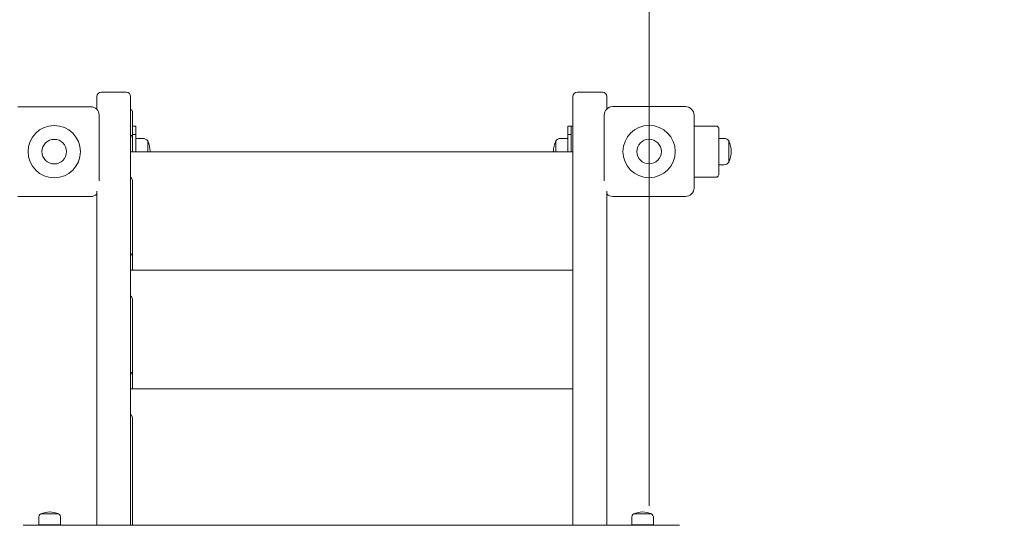
# Model space of a CAD drawing. Units: millimetres. Extents: x 18992 to 25234, y 11265 to 20335.
# Drawn here: x 22909 to 24071, y 17828 to 18425 of the extents above; entities that cross this region are included whole.
import ezdxf

# ---------------------------------------------------------------- set-up
doc = ezdxf.new("R2010")
doc.units = ezdxf.units.MM
doc.header["$LTSCALE"] = 100
doc.styles.add('SLDTEXTSTYLE0', font='TXT', dxfattribs={"width": 0.75})
doc.dimstyles.new('SLDDIMSTYLE0', dxfattribs={"dimtxt": 350, "dimasz": 330.2, "dimexe": 0, "dimexo": 0.0625, "dimgap": 87.5, "dimtad": 1, "dimrnd": 1e-09, "dimzin": 12, "dimdsep": 46, "dimtxsty": 'SLDTEXTSTYLE0', "dimsah": 1, "dimcen": 0.09, "dimadec": 0, "dimazin": 3, "dimtfac": 1, "dimtofl": 0, "dimtmove": 0, "dimatfit": 3, "dimfxl": 0, "dimfrac": 2, "dimtolj": 1, "dimtzin": 12, "dimarcsym": 0})

# ---------------------------------------------------------------- blocks, each defined once
blk = doc.blocks.new('_D')
at = {"color": 7, "linetype": 'Continuous', "lineweight": 0}
for p, q in [((20652.1, 17851.3), (20652.1, 19304.2)), ((23652.1, 17851.3), (23652.1, 19304.2)), ((20652.1, 19204.2), (23652.1, 19204.2))]:
    blk.add_line(p, q, dxfattribs=at)
for points in [[(20652.1, 19204.2), (20982.3, 19153.4), (20982.3, 19255)], [(23652.1, 19204.2), (23321.9, 19255), (23321.9, 19153.4)]]:
    blk.add_solid(points, dxfattribs=at)
at = {"color": 7, "linetype": 'Continuous', "lineweight": 0, "insert": (21648.1, 19655.4, -200.3), "char_height": 350, "attachment_point": 1, "style": 'SLDTEXTSTYLE0'}
blk.add_mtext('3000', dxfattribs=at)

msp = doc.modelspace()

# ---------------------------------------------------------------- linework, layer by layer
at = {"color": 7, "linetype": 'Continuous', "lineweight": 15}
for p, q in [((23000.083, 18319.161), (23000.083, 18334.299)), ((23035.083, 18339.299), (23005.083, 18339.299)), ((23040.083, 18334.299), (23040.083, 18315.261)), ((23562.083, 18315.261), (23562.083, 18334.299)), ((23597.083, 18339.299), (23567.083, 18339.299)), ((23602.083, 18334.299), (23602.083, 18319.441)), ((22906.887, 18322.217), (22992.887, 18322.217)), ((23609.131, 18322.347), (23695.131, 18322.347)), ((23002.887, 18312.217), (23002.887, 18234.821)), ((23040.083, 18315.261), (23040.083, 17828.299)), ((23042.083, 18316.299), (23042.083, 18314.249)), ((23042.083, 18314.249), (23042.083, 18285.056)), ((23562.083, 17828.299), (23562.083, 18315.261)), ((23599.131, 18234.919), (23599.131, 18312.347)), ((23705.131, 18312.347), (23705.131, 18226.347)), ((23042.083, 18299.299), (23046.083, 18299.299)), ((23046.083, 18299.299), (23046.083, 18289.299)), ((23556.083, 18299.299), (23560.083, 18299.299)), ((23556.083, 18289.299), (23556.083, 18299.299)), ((23560.083, 18299.299), (23560.083, 18289.299)), ((23562.083, 18299.299), (23560.083, 18299.299)), ((23705.131, 18299.299), (23706.952, 18299.299)), ((23706.952, 18299.299), (23732.021, 18299.299)), ((23046.083, 18289.299), (23042.083, 18289.299)), ((23042.083, 18269.197), (23042.083, 18285.056)), ((23046.083, 18289.299), (23046.083, 18273.204)), ((23054.454, 18284.799), (23046.083, 18284.799)), ((23556.083, 18284.799), (23547.712, 18284.799)), ((23560.083, 18289.299), (23556.083, 18289.299)), ((23556.083, 18273.204), (23556.083, 18289.299)), ((23560.083, 18269.197), (23560.083, 18289.299)), ((23734.592, 18295.299), (23734.592, 18243.299)), ((23740.455, 18284.799), (23734.592, 18284.799)), ((23046.083, 18269.197), (23046.083, 18273.264)), ((23060.301, 18280.753), (23060.301, 18281.799)), ((23060.301, 18269.299), (23060.301, 18281.799)), ((23060.301, 18269.197), (23060.301, 18280.753)), ((23541.865, 18281.799), (23541.865, 18269.197)), ((23541.865, 18281.799), (23541.865, 18269.299)), ((23556.083, 18273.204), (23556.083, 18269.197)), ((23746.301, 18280.753), (23746.301, 18281.799)), ((23746.301, 18269.299), (23746.301, 18281.799)), ((23746.301, 18256.799), (23746.301, 18280.753)), ((23040.083, 18269.197), (23562.083, 18269.197)), ((23746.301, 18256.799), (23746.301, 18269.299)), ((23734.592, 18253.799), (23740.455, 18253.799)), ((23705.131, 18239.299), (23706.952, 18239.299)), ((23732.021, 18239.299), (23706.952, 18239.299)), ((23042.083, 18235.056), (23042.083, 18145.056)), ((22992.887, 18216.217), (22906.887, 18216.217)), ((23000.083, 17828.299), (23000.083, 18222.564)), ((23602.083, 18222.505), (23602.083, 17828.299)), ((23695.131, 18216.347), (23609.131, 18216.347)), ((23042.083, 18129.197), (23042.083, 18145.056)), ((23040.083, 18129.197), (23562.083, 18129.197)), ((23042.083, 18095.056), (23042.083, 18005.056)), ((23042.083, 17989.197), (23042.083, 18005.056)), ((23040.083, 17989.197), (23562.083, 17989.197)), ((23042.083, 17955.056), (23042.083, 17860.107)), ((23042.083, 17860.107), (23042.083, 17855.157)), ((23042.083, 17855.157), (23042.083, 17828.299)), ((22931.561, 17837.058), (22931.561, 17828.862)), ((22944.435, 17841.827), (22933.935, 17841.827)), ((22954.935, 17841.822), (22933.935, 17841.822)), ((22954.935, 17841.827), (22944.435, 17841.827)), ((22957.309, 17828.862), (22957.309, 17837.058)), ((23631.561, 17837.058), (23631.561, 17828.862)), ((23644.435, 17841.827), (23633.935, 17841.827)), ((23654.935, 17841.822), (23633.935, 17841.822)), ((23654.935, 17841.827), (23644.435, 17841.827)), ((23657.309, 17828.862), (23657.309, 17837.058)), ((22913.117, 17828.299), (22921.117, 17828.299)), ((22921.117, 17828.299), (23040.388, 17828.299)), ((22944.435, 17828.862), (22931.561, 17828.862)), ((22957.309, 17828.862), (22944.435, 17828.862)), ((23040.388, 17828.299), (23048.388, 17828.299)), ((23048.388, 17828.299), (23080.388, 17828.299)), ((23080.388, 17828.299), (23199.28, 17828.299)), ((23199.28, 17828.299), (23231.28, 17828.299)), ((23231.28, 17828.299), (23239.28, 17828.299)), ((23239.28, 17828.299), (23359.512, 17828.299)), ((23359.512, 17828.299), (23367.512, 17828.299)), ((23367.512, 17828.299), (23399.512, 17828.299)), ((23399.512, 17828.299), (23519.72, 17828.299)), ((23519.72, 17828.299), (23551.721, 17828.299)), ((23551.721, 17828.299), (23559.723, 17828.299)), ((23559.723, 17828.299), (23680.005, 17828.299)), ((23644.435, 17828.862), (23631.561, 17828.862)), ((23657.309, 17828.862), (23644.435, 17828.862)), ((23680.005, 17828.299), (23688.002, 17828.299))]:
    msp.add_line(p, q, dxfattribs=at)
at = {"color": 7, "linetype": 'Continuous', "lineweight": 15, "flags": 128}
for points in [[(23732.021, 18299.299), (23732.523, 18299.222), (23733.005, 18298.994), (23733.449, 18298.625), (23733.839, 18298.127), (23734.159, 18297.521), (23734.396, 18296.83), (23734.543, 18296.079), (23734.592, 18295.299)], [(23734.592, 18243.299), (23734.543, 18242.519), (23734.396, 18241.768), (23734.159, 18241.077), (23733.839, 18240.47), (23733.449, 18239.973), (23733.005, 18239.603), (23732.523, 18239.376), (23732.021, 18239.299)]]:
    msp.add_lwpolyline(points, dxfattribs=at)
at = {"color": 7, "linetype": 'Continuous', "lineweight": 15}
for centre, radius in [((22949.887, 18269.217), 30.88), ((23652.131, 18269.347), 30.88), ((22949.887, 18269.217), 14.5), ((23652.131, 18269.347), 14.5)]:
    msp.add_circle(centre, radius, dxfattribs=at)
for centre, radius, start, end in [((23733.83, 18395.136), 1500, 0, 90), ((23005.083, 18334.299), 5, 90, 180), ((23035.083, 18334.299), 5, 0, 90), ((23567.083, 18334.299), 5, 90, 180), ((23597.083, 18334.299), 5, 0, 90), ((22992.887, 18312.217), 10, 0, 90), ((23039.083, 18316.299), 3, 0, 70.528779), ((23609.131, 18312.347), 10, 90, 180), ((23695.131, 18312.347), 10, 0, 90), ((23707.158, 18296.983), 2.324, 95.065439, 150.657915), ((23054.455, 18277.602), 7.196, 35.669959, 90), ((23547.712, 18277.602), 7.196, 90, 144.330041), ((23740.455, 18277.602), 7.196, 35.669959, 90), ((23027.555, 18267.95), 35.554, 2.173638, 22.923798), ((23574.611, 18267.95), 35.554, 157.076202, 177.826362), ((23713.555, 18267.95), 35.554, 2.173638, 22.923798), ((23713.555, 18270.647), 35.554, 337.076202, 357.826362), ((23740.455, 18260.995), 7.196, 270, 324.330041), ((23707.193, 18241.669), 2.382, 210.072114, 264.204532), ((23695.131, 18226.347), 10, 270, 0), ((22992.887, 18226.217), 10, 270, 316.025454), ((23609.131, 18226.347), 10, 225.185257, 270), ((22945.555, 17814.673), 29.531, 92.173638, 113.171556), ((22943.315, 17814.673), 29.531, 66.828444, 87.826362), ((23645.555, 17814.673), 29.531, 92.173638, 113.171556), ((23643.315, 17814.673), 29.531, 66.828444, 87.826362), ((22937.537, 17837.058), 5.976, 127.063713, 180.003413), ((22951.333, 17837.058), 5.976, 359.996587, 52.936287), ((23637.537, 17837.059), 5.976, 127.062051, 180.005074), ((23651.333, 17837.058), 5.977, 359.998249, 52.934626)]:
    msp.add_arc(centre, radius, start, end, dxfattribs=at)
for centre in [(23039.083, 18285.056), (23039.083, 18235.056), (23039.083, 18145.056), (23039.083, 18095.056), (23039.083, 18005.056), (23039.083, 17955.056)]:
    msp.add_ellipse(centre, major_axis=(0, -4.243), ratio=0.70710678, start_param=1.57079633, end_param=2.80175574, dxfattribs=at)

# ---------------------------------------------------------------- dimensions: what is measured, and where the dimension line sits
at = {"color": 7, "linetype": 'Continuous', "lineweight": 0}
dim = msp.add_linear_dim(base=(23652.083, 19204.22), p1=(20652.083, 17751.299), p2=(23652.083, 17751.299), dimstyle='SLDDIMSTYLE0', dxfattribs=at)
dim.commit()
dim.dimension.update_dxf_attribs({"geometry": '_D', "text_midpoint": (22307.512, 19204.22), "dimtype": 160})

doc.saveas('drawing.dxf')
